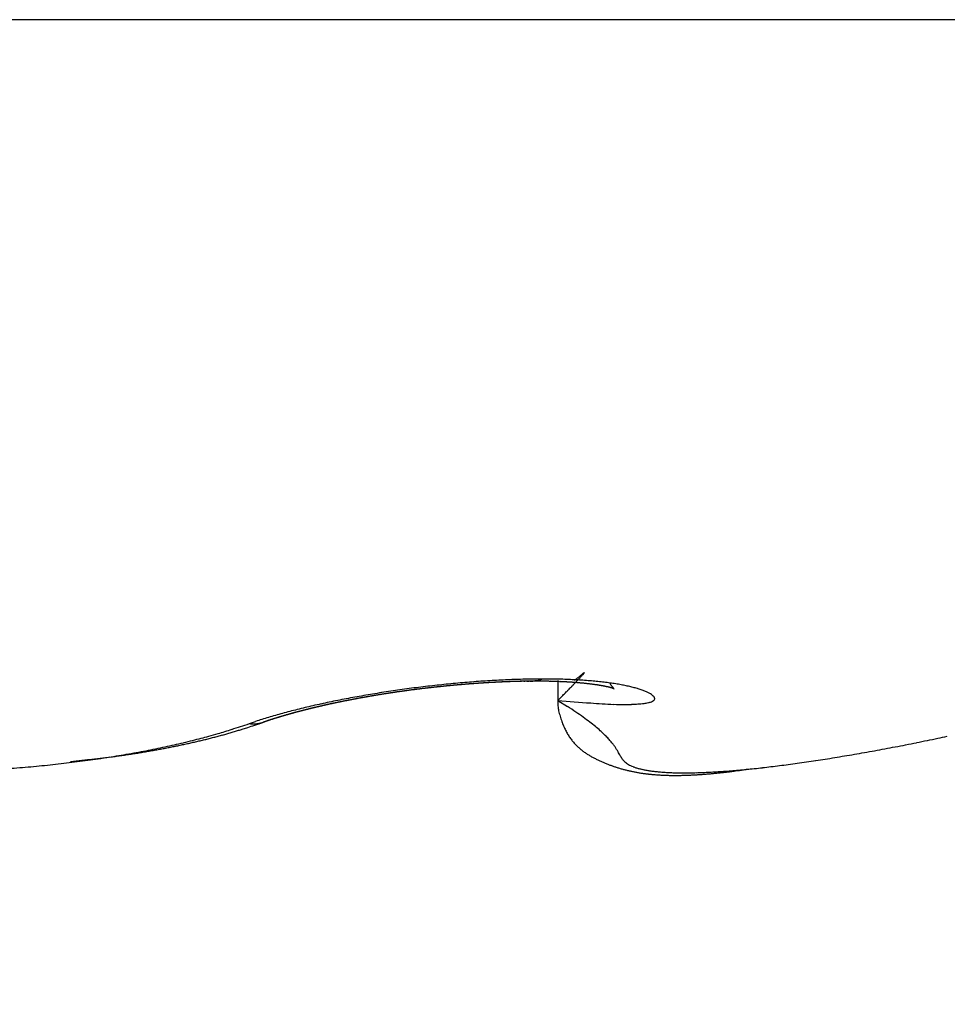
# Model space of a CAD drawing. Units: millimetres. Extents: x -3217 to 5220, y -3039 to 2395.
# Drawn here: x 5072 to 5074, y 2178 to 2180 of the extents above; entities that cross this region are included whole.
import ezdxf

# ---------------------------------------------------------------- set-up
doc = ezdxf.new("R2010")
doc.units = ezdxf.units.MM
for name, color, linetype in [('dimension-Bemassung', 5, 'Continuous'), ('hatching-Schraffur', 5, 'Continuous'), ('outline-Körperkante', 7, 'Continuous')]:
    doc.layers.add(name, color=color, linetype=linetype)

# ---------------------------------------------------------------- blocks, each defined once
blk = doc.blocks.new('WinDrive2201_Drive')
at = {"layer": 'outline-Körperkante'}
for p, q in [((11.9141, -11.7575), (2.0859, -11.7575)), ((8.2151, -12.9651), (8.2151, -13.0016)), ((8.2452, -12.9652), (8.2473, -12.9634)), ((8.215, -13.0016), (8.2149, -13.0094)), ((8.215, -13.0016), (8.2323, -13.0125)), ((7.6512, -13.0437), (7.6624, -13.0399)), ((7.6772, -13.0411), (7.6764, -13.0414)), ((7.6772, -13.0411), (7.6788, -13.0405)), ((7.6772, -13.0411), (7.6782, -13.0407)), ((7.3243, -13.1128), (7.3348, -13.1118))]:
    blk.add_line(p, q, dxfattribs=at)
for centre, radius, start, end in [((8.3923, -13.1219), 0.2145, 128.1535, 128.5281), ((8.3429, -13.0589), 0.1345, 127.6603, 128.1732), ((8.3096, -13.0173), 0.0812, 126.2851, 127.0062), ((8.2117, -12.9101), 0.066, 317.8771, 319.0026), ((8.2876, -12.9875), 0.0442, 125.084, 126.153), ((8.2359, -12.9308), 0.0341, 318.6082, 320.4198), ((8.2744, -12.9689), 0.0213, 123.1015, 124.7857), ((8.2508, -12.9426), 0.0151, 319.0971, 322.3241), ((8.2669, -12.9583), 0.00841, 116.791, 119.8105), ((8.259, -12.9486), 0.00498, 318.9015, 326.2878), ((8.2639, -12.9528), 0.00212, 103.6844, 110.1706), ((8.2625, -12.9507), 0.000941, 315.6182, 341.5227), ((8.2632, -12.951), 0.000276, 37.7135, 59.9146), ((8.2633, -12.9509), 0.000149, 291.4462, 33.2535), ((8.2292, -15.1369), 2.1759, 95.3056, 95.7538), ((8.2252, -15.1054), 2.1442, 94.8242, 95.2765), ((8.2035, -14.913), 1.9475, 94.6409, 94.7309), ((8.2218, -15.0624), 2.101, 94.373, 94.8318), ((8.1996, -14.9285), 1.9626, 94.4547, 94.5145), ((8.1994, -14.8965), 1.9307, 94.4687, 94.5592), ((8.2013, -14.9147), 1.949, 94.4767, 94.5365), ((8.2079, -14.8863), 1.9213, 94.6558, 94.7467), ((8.203, -14.9102), 1.9446, 94.4766, 94.5366), ((8.2047, -14.8962), 1.9308, 94.4988, 94.5589), ((8.1976, -14.8693), 1.9035, 94.2951, 94.3866), ((8.2063, -14.901), 1.9357, 94.4765, 94.5367), ((8.1998, -14.8586), 1.893, 94.2949, 94.3868), ((8.1985, -14.8867), 1.9208, 94.2166, 94.2771), ((8.2002, -14.8911), 1.9254, 94.1957, 94.2563), ((8.202, -14.8411), 1.8757, 94.3089, 94.4014), ((8.2018, -14.8672), 1.9016, 94.2375, 94.2983), ((8.198, -14.8236), 1.858, 94.1338, 94.2268), ((8.1941, -14.8713), 1.9052, 93.9342, 93.9951), ((8.2169, -15.0037), 2.0422, 93.8933, 94.3611), ((8.2051, -14.866), 1.9007, 94.2163, 94.2774), ((8.1941, -14.8179), 1.852, 93.9309, 94.0246), ((8.1974, -14.8511), 1.8853, 93.9537, 94.0149), ((8.1963, -14.7939), 1.8282, 93.957, 94.0513), ((8.199, -14.8455), 1.8798, 93.9536, 94.015), ((8.2006, -14.8397), 1.8741, 93.9535, 94.0151), ((8.1984, -14.7816), 1.816, 93.9567, 94.0516), ((8.1929, -14.8246), 1.8585, 93.6881, 93.7499), ((8.1886, -14.7692), 1.8031, 93.5761, 93.6717), ((8.1946, -14.8185), 1.8526, 93.688, 93.75), ((8.1962, -14.8124), 1.8466, 93.6879, 93.7501), ((8.1967, -14.7504), 1.7848, 93.7787, 93.8749), ((8.1978, -14.8061), 1.8404, 93.6878, 93.7502), ((8.2107, -14.9335), 1.9717, 93.3734, 93.8529), ((8.187, -14.7317), 1.7655, 93.4082, 93.5051), ((8.1902, -14.7906), 1.8245, 93.4195, 93.4821), ((8.2009, -14.7932), 1.8278, 93.6876, 93.7504), ((8.1951, -14.7125), 1.7469, 93.6116, 93.7092), ((8.1934, -14.7684), 1.8025, 93.4367, 93.4998), ((8.1856, -14.6993), 1.7331, 93.2268, 93.3252), ((8.186, -14.7708), 1.8044, 93.1322, 93.1955), ((8.1966, -14.755), 1.7893, 93.4365, 93.5), ((8.1878, -14.6798), 1.7138, 93.2375, 93.3366), ((8.1892, -14.7479), 1.7818, 93.1479, 93.2117), ((8.1899, -14.6662), 1.7003, 93.2371, 93.337), ((8.1908, -14.7407), 1.7747, 93.1478, 93.2118), ((8.1923, -14.7248), 1.759, 93.1638, 93.2281), ((8.1864, -14.6464), 1.6804, 93.0542, 93.1549), ((8.2061, -14.8538), 1.8918, 92.8823, 93.376), ((8.1851, -14.7183), 1.7521, 92.8737, 92.9382), ((8.1832, -14.6262), 1.66, 92.88, 92.9813), ((8.1956, -14.713), 1.7473, 93.1636, 93.2283), ((8.1886, -14.7005), 1.7344, 92.8883, 92.9531), ((8.186, -14.6286), 1.6625, 92.87, 92.9714), ((8.1903, -14.696), 1.73, 92.8882, 92.9532), ((8.1831, -14.6127), 1.6465, 92.6941, 92.7958), ((8.1832, -14.6915), 1.7252, 92.5965, 92.6617), ((8.1937, -14.6777), 1.7119, 92.903, 92.9683), ((8.1858, -14.6032), 1.6372, 92.7034, 92.8054), ((8.1867, -14.6729), 1.7068, 92.6098, 92.6753), ((8.1829, -14.5978), 1.6317, 92.5068, 92.609), ((8.1884, -14.6674), 1.7014, 92.6097, 92.6754), ((8.1814, -14.6535), 1.6872, 92.3284, 92.3943), ((8.2009, -14.7649), 1.8028, 92.3471, 92.858), ((8.18, -14.5874), 1.6211, 92.3182, 92.4208), ((8.1918, -14.6476), 1.6817, 92.6231, 92.6892), ((8.1826, -14.57), 1.6039, 92.3345, 92.4374), ((8.1848, -14.6333), 1.6672, 92.3404, 92.4068), ((8.1865, -14.627), 1.6609, 92.3403, 92.4069), ((8.1852, -14.5643), 1.5983, 92.3343, 92.4376), ((8.1796, -14.6124), 1.6461, 92.0545, 92.1214), ((8.1823, -14.5516), 1.5855, 92.143, 92.2468), ((8.1898, -14.6057), 1.6398, 92.3524, 92.4195), ((8.183, -14.5993), 1.6331, 92.0543, 92.1217), ((8.1794, -14.5396), 1.5733, 91.9504, 92.0546), ((8.1846, -14.5837), 1.6176, 92.0651, 92.1328), ((8.182, -14.5207), 1.5546, 91.9643, 92.069), ((8.1779, -14.5767), 1.6104, 91.7653, 91.8333), ((8.1952, -14.6658), 1.7036, 91.7611, 92.2935), ((8.1879, -14.5611), 1.5951, 92.0758, 92.1441), ((8.1791, -14.5133), 1.5471, 91.7625, 91.8677), ((8.1812, -14.5545), 1.5883, 91.7745, 91.843), ((8.1763, -14.4937), 1.5274, 91.5721, 91.6779), ((8.1829, -14.5376), 1.5714, 91.7838, 91.8528), ((8.1844, -14.5276), 1.5615, 91.7836, 91.853), ((8.1789, -14.4855), 1.5193, 91.5718, 91.6782), ((8.1779, -14.5143), 1.548, 91.4887, 91.5583), ((8.1814, -14.4653), 1.4991, 91.583, 91.6901), ((8.1799, -14.5157), 1.5495, 91.4887, 91.5582), ((8.1812, -14.4871), 1.5209, 91.4964, 91.5668), ((8.1786, -14.4509), 1.4848, 91.3834, 91.4911), ((8.1819, -14.4436), 1.4774, 91.4953, 91.5679), ((8.1759, -14.4354), 1.4692, 91.1822, 91.2906), ((8.1916, -14.5538), 1.5915, 91.1958, 91.7551), ((8.1767, -14.4725), 1.5063, 91.1966, 91.2674), ((8.1906, -14.6218), 1.6559, 91.5076, 91.572), ((8.1784, -14.4204), 1.4542, 91.1863, 91.2955), ((8.1713, -14.4065), 1.4402, 90.8922, 90.9658), ((8.1758, -14.399), 1.4328, 90.9866, 91.0966), ((8.1724, -14.0062), 1.04, 91.1947, 91.2961), ((8.1862, -14.5528), 1.5867, 91.2121, 91.2786), ((8.1783, -14.3834), 1.4172, 90.99, 91.1008), ((8.1129, -10.4451), 2.5217, 270.9029, 270.9452), ((8.1757, -14.3666), 1.4004, 90.7836, 90.8953), ((8.1727, -14.0121), 1.0458, 90.9, 90.9992), ((8.1582, -13.1472), 0.1808, 90.0536, 90.6049), ((8.1783, -14.3504), 1.3842, 90.7862, 90.8988), ((8.0982, -10.0974), 2.8696, 271.1936, 271.2313), ((8.1896, -14.457), 1.4947, 90.6101, 91.1944), ((8.1758, -14.328), 1.3618, 90.5798, 90.6934), ((8.1578, -12.8941), 0.0723, 271.6214, 273.2867), ((8.1553, -13.1907), 0.2245, 87.9107, 88.2962), ((8.1733, -14.3062), 1.34, 90.3703, 90.4849), ((8.1626, -12.9699), 0.00374, 65.0238, 76.0961), ((8.1642, -12.9509), 0.0156, 269.9262, 280.6756), ((8.1759, -14.2934), 1.3272, 90.3697, 90.4854), ((8.1647, -12.9291), 0.0372, 273.6916, 286.846), ((8.1736, -14.2712), 1.305, 90.157, 90.2738), ((8.1762, -14.2481), 1.2819, 90.158, 90.276), ((8.174, -14.2305), 1.2643, 89.9404, 90.0596), ((8.1868, -14.3716), 1.4092, 89.9275, 90.5337), ((8.1766, -14.2074), 1.2412, 89.9398, 90.0602), ((8.0969, -12.5358), 0.4361, 280.375, 282.1448), ((8.1745, -14.1899), 1.2237, 89.7188, 89.8405), ((8.1771, -14.1671), 1.2009, 89.7164, 89.8395), ((8.1751, -14.1497), 1.1835, 89.4919, 89.6163), ((8.1733, -14.1318), 1.1656, 89.2657, 89.3915), ((8.1759, -14.1055), 1.1393, 89.257, 89.3843), ((8.1876, -14.2911), 1.3288, 89.332, 89.9602), ((8.1742, -14.0923), 1.126, 89.0298, 89.1586), ((8.1769, -14.0664), 1.1001, 89.0182, 89.1485), ((8.1753, -14.0532), 1.087, 88.7883, 88.9201), ((8.178, -14.0278), 1.0615, 88.7737, 88.907), ((8.1765, -14.0105), 1.0443, 88.5353, 88.6703), ((8.1872, -14.2213), 1.259, 88.6279, 89.2742), ((8.1751, -13.9939), 1.0277, 88.2951, 88.4317), ((8.1779, -13.9685), 1.0023, 88.2739, 88.4123), ((8.1806, -13.9563), 0.9899, 88.2731, 88.4132), ((8.1794, -13.9314), 0.9651, 88.0119, 88.1539), ((8.1782, -13.9153), 0.949, 87.7625, 87.9063), ((8.181, -13.8987), 0.9324, 87.7524, 87.8981), ((8.1884, -14.1413), 1.179, 87.9233, 88.5952), ((8.18, -13.8751), 0.9088, 87.4791, 87.6268), ((8.1828, -13.8588), 0.8925, 87.4676, 87.6173), ((8.1819, -13.8432), 0.8769, 87.2095, 87.3613), ((8.1848, -13.8235), 0.8571, 87.1849, 87.3388), ((8.184, -13.8045), 0.8382, 86.9092, 87.0653), ((8.1833, -13.7853), 0.819, 86.6287, 86.787), ((8.1905, -14.06), 1.0977, 87.1747, 87.8758), ((8.1862, -13.7703), 0.8038, 86.6129, 86.7736), ((8.1891, -13.7514), 0.7848, 86.5821, 86.7452), ((8.1886, -13.7332), 0.7667, 86.2925, 86.458), ((8.1881, -13.7182), 0.7518, 86.0155, 86.1835), ((8.191, -13.7005), 0.7339, 85.9785, 86.1491), ((8.1907, -13.6825), 0.716, 85.6769, 85.8503), ((6.2996, -11.0778), 2.7144, 315.7097, 315.7896), ((8.1944, -13.9734), 1.011, 86.417, 87.155), ((8.1937, -13.6684), 0.7017, 85.656, 85.832), ((6.7025, -11.4816), 2.144, 316.0173, 316.1089), ((8.1934, -13.6477), 0.6811, 85.3259, 85.5048), ((9.7336, -14.7307), 2.3092, 129.9979, 130.0627), ((7.1342, -11.891), 1.5492, 315.9501, 316.0689), ((8.1933, -13.634), 0.6674, 85.0331, 85.2149), ((9.6074, -14.5861), 2.1173, 129.8323, 129.8986), ((7.4364, -12.1842), 1.1281, 316.1429, 316.2949), ((8.1963, -13.617), 0.6502, 84.9852, 85.17), ((9.2649, -14.1804), 1.5864, 129.636, 129.7185), ((7.6566, -12.3906), 0.8263, 316.0993, 316.2876), ((8.8934, -13.7313), 1.0035, 129.5362, 129.6562), ((8.1993, -13.6036), 0.6367, 84.9601, 85.148), ((7.8212, -12.5489), 0.598, 316.3499, 316.5877), ((8.6923, -13.4897), 0.6892, 129.2711, 129.4324), ((8.1993, -13.587), 0.62, 84.6348, 84.8259), ((7.9539, -12.6735), 0.4159, 316.4831, 316.7901), ((8.5576, -13.3242), 0.4758, 129.1148, 129.3262), ((8.0503, -12.7642), 0.2835, 316.8136, 317.2197), ((8.1994, -13.5678), 0.601, 84.276, 84.4705), ((8.4614, -13.2072), 0.3243, 128.6904, 128.9693), ((8.1991, -13.8888), 0.9262, 85.5999, 86.3781), ((8.1235, -12.8311), 0.1844, 317.0365, 317.5817), ((8.2018, -13.5607), 0.5937, 84.2476, 84.4435), ((8.1758, -12.878), 0.1141, 317.2668, 318.0346), ((8.2035, -13.5583), 0.5911, 84.192, 84.3868), ((8.2025, -13.5534), 0.5863, 83.8485, 84.0431), ((8.2013, -13.55), 0.5831, 83.4987, 83.6926), ((8.2033, -13.5436), 0.5765, 83.4332, 83.6272), ((8.2052, -13.5354), 0.5681, 83.3325, 83.5264), ((8.2043, -13.8029), 0.8401, 84.677, 85.506), ((8.2044, -13.5243), 0.5572, 82.9277, 83.1225), ((8.2064, -13.5172), 0.5499, 82.8532, 83.0485), ((8.2088, -13.5074), 0.5399, 82.7766, 82.9734), ((8.2082, -13.4928), 0.5255, 82.3064, 82.5044), ((8.2117, -13.7184), 0.7553, 83.7585, 84.6446), ((8.2198, -13.6345), 0.6711, 82.7071, 83.6642), ((8.2291, -13.5546), 0.5906, 81.5856, 82.6237), ((8.4574, -12.8745), 0.1757, 212.965, 213.7771), ((8.2392, -13.4774), 0.5128, 80.2911, 81.4308), ((8.1987, -14.9273), 1.9641, 99.4436, 99.9257), ((8.2008, -14.9542), 1.991, 98.8948, 99.3752), ((8.1982, -14.8891), 1.9232, 99.045, 99.1355), ((8.2084, -14.9881), 2.0257, 98.485, 98.9606), ((8.1942, -14.8625), 1.8963, 99.0597, 99.1209), ((8.1962, -14.8718), 1.9058, 99.0152, 99.0764), ((8.1954, -14.8989), 1.9324, 98.8297, 98.92), ((8.1984, -14.8722), 1.9065, 99.0152, 99.0764), ((8.1989, -14.9013), 1.9353, 98.8298, 98.9199), ((8.191, -14.8717), 1.9049, 98.737, 98.7982), ((8.193, -14.8811), 1.9145, 98.6943, 98.7554), ((8.2024, -14.9039), 1.9384, 98.8298, 98.9199), ((8.2044, -14.8803), 1.9154, 98.9712, 99.0323), ((8.1994, -14.9119), 1.9458, 98.6156, 98.7056), ((8.1876, -14.88), 1.9126, 98.4169, 98.4781), ((8.1989, -14.8789), 1.9132, 98.6942, 98.7554), ((8.2027, -14.9201), 1.9545, 98.5875, 98.6774), ((8.2129, -15.0273), 2.0651, 97.9764, 98.4464), ((8.2009, -14.8782), 1.9128, 98.6942, 98.7555), ((8.1996, -14.9209), 1.9548, 98.4026, 98.4924), ((8.1934, -14.8861), 1.9195, 98.3759, 98.4371), ((8.1953, -14.8851), 1.9188, 98.3759, 98.4371), ((8.2028, -14.9283), 1.9626, 98.3753, 98.465), ((8.1971, -14.8833), 1.9173, 98.3758, 98.4372), ((8.2059, -14.9283), 1.963, 98.3753, 98.465), ((8.199, -14.882), 1.9163, 98.3758, 98.4372), ((8.2007, -14.8891), 1.9236, 98.3352, 98.3966), ((8.2027, -14.9285), 1.9628, 98.1908, 98.2805), ((8.1933, -14.8876), 1.921, 98.06, 98.1215), ((8.2057, -14.934), 1.9687, 98.1641, 98.2538), ((8.195, -14.876), 1.9098, 98.0993, 98.1609), ((8.1968, -14.8924), 1.9262, 98.021, 98.0826), ((8.2023, -14.9336), 1.9678, 97.98, 98.0697), ((8.2207, -15.0684), 2.1069, 97.5702, 98.0329), ((8.1984, -14.8795), 1.9136, 98.0599, 98.1216), ((8.2052, -14.9387), 1.9732, 97.9541, 98.0439), ((8.1912, -14.8797), 1.9128, 97.7845, 97.8461), ((8.203, -14.8923), 1.927, 98.021, 98.0826), ((8.2024, -14.9416), 1.9757, 97.7705, 97.8601), ((8.1964, -14.8874), 1.9212, 97.7846, 97.846), ((8.2065, -14.9486), 1.9832, 97.7707, 97.8599), ((8.1993, -14.9028), 1.9369, 97.747, 97.8082), ((8.2021, -14.9081), 1.9425, 97.7471, 97.8082), ((8.2104, -14.9548), 1.9899, 97.7708, 97.8598), ((8.1955, -14.9131), 1.9466, 97.4727, 97.5335), ((8.2079, -14.9675), 2.0021, 97.5625, 97.6512), ((8.2076, -14.9178), 1.9529, 97.7473, 97.808), ((8.2254, -15.1156), 2.1544, 97.0727, 97.5269), ((8.2009, -14.9322), 1.9663, 97.4368, 97.4973), ((8.2053, -14.973), 2.0073, 97.3792, 97.4676), ((8.2036, -14.9272), 1.9617, 97.4729, 97.5333), ((8.2157, -14.9785), 2.0141, 97.5628, 97.6509), ((8.1968, -14.9413), 1.9748, 97.1633, 97.2236), ((8.2064, -14.9899), 2.0242, 97.1726, 97.2605), ((8.2089, -14.936), 1.971, 97.473, 97.5331), ((8.202, -14.9498), 1.9839, 97.1635, 97.2235), ((8.2101, -14.9882), 2.023, 97.196, 97.2837), ((8.2046, -14.9536), 1.988, 97.1635, 97.2234), ((8.2138, -14.9989), 2.034, 97.1729, 97.2603), ((8.2072, -14.9576), 1.9923, 97.1636, 97.2233), ((8.2098, -14.9611), 1.9961, 97.1637, 97.2233), ((8.2174, -15.003), 2.0385, 97.173, 97.2602), ((8.2302, -15.1435), 2.1826, 96.6595, 97.1085), ((8.2027, -14.9648), 1.9988, 96.8898, 96.9493), ((8.2078, -15.0064), 2.0408, 96.8066, 96.8937), ((8.2148, -14.968), 2.0035, 97.1638, 97.2232), ((8.2076, -14.9713), 2.0059, 96.8899, 96.9492), ((8.218, -15.0164), 2.0519, 96.9674, 97.0543), ((8.2101, -14.9741), 2.009, 96.8899, 96.9491), ((8.2148, -15.0125), 2.0476, 96.8067, 96.8935), ((8.2028, -14.9771), 2.0111, 96.6157, 96.6748), ((8.2149, -14.9893), 2.0247, 96.8569, 96.9159), ((8.2117, -15.0151), 2.0498, 96.6233, 96.71), ((8.2076, -14.9823), 2.0168, 96.6158, 96.6747), ((8.215, -15.0236), 2.0587, 96.602, 96.6886), ((8.21, -14.9844), 2.0192, 96.6159, 96.6747), ((8.2306, -15.1543), 2.1934, 96.1909, 96.6375), ((8.2123, -14.9965), 2.0314, 96.5841, 96.6428), ((8.2184, -15.0188), 2.0543, 96.6234, 96.7099), ((8.2049, -14.9885), 2.0227, 96.3414, 96.4001), ((8.215, -15.0267), 2.0617, 96.4191, 96.5055), ((8.2169, -14.9905), 2.026, 96.616, 96.6746), ((8.2094, -15.0017), 2.0363, 96.3109, 96.3695), ((8.2116, -15.0211), 2.0558, 96.2562, 96.3425), ((8.2117, -14.9935), 2.0285, 96.3414, 96.4), ((8.2214, -15.0282), 2.064, 96.4191, 96.5054), ((8.2041, -14.9947), 2.0288, 96.0666, 96.1251), ((8.2161, -15.0057), 2.041, 96.311, 96.3694), ((8.2113, -15.0218), 2.0565, 96.0724, 96.1587), ((8.2085, -14.9967), 2.0312, 96.0666, 96.1251), ((8.2144, -15.0282), 2.0632, 96.0527, 96.139), ((8.2107, -14.9976), 2.0323, 96.0667, 96.1251), ((8.2298, -15.1524), 2.1914, 95.7279, 96.1742), ((8.2128, -14.998), 2.033, 96.0667, 96.1251), ((8.2174, -15.0211), 2.0564, 96.0724, 96.1587), ((8.215, -14.9985), 2.0337, 96.0667, 96.125), ((8.2138, -15.02), 2.0549, 95.8884, 95.9747), ((8.2072, -14.9985), 2.033, 95.7915, 95.8499), ((8.2093, -14.9987), 2.0333, 95.7916, 95.8499), ((8.2168, -15.0186), 2.0539, 95.8883, 95.9747), ((8.2114, -14.9984), 2.0332, 95.7915, 95.8499), ((8.2131, -15.0169), 2.0518, 95.7042, 95.7906), ((8.2134, -14.9982), 2.0332, 95.7915, 95.8499), ((8.2056, -14.9975), 2.0318, 95.5161, 95.5745), ((8.216, -15.0152), 2.0504, 95.7042, 95.7907), ((8.2175, -14.997), 2.0325, 95.7915, 95.8499), ((8.2122, -15.0053), 2.0402, 95.5379, 95.6245), ((8.2096, -14.986), 2.0208, 95.543, 95.6014), ((8.2018, -14.9945), 2.0285, 95.2404, 95.2989), ((8.2148, -15.0071), 2.0423, 95.5198, 95.6066), ((8.2135, -14.9828), 2.0179, 95.543, 95.6014), ((8.2108, -14.9944), 2.0292, 95.3528, 95.4398), ((8.2153, -14.9806), 2.0159, 95.5429, 95.6015), ((8.2074, -14.9879), 2.0224, 95.2403, 95.299), ((8.2131, -14.9866), 2.0217, 95.3526, 95.44), ((8.2092, -14.9757), 2.0104, 95.2659, 95.3245), ((8.2089, -14.9724), 2.0072, 95.1843, 95.272), ((8.2013, -14.973), 2.007, 94.9886, 95.0474), ((8.2128, -14.9605), 1.9956, 95.2916, 95.3504), ((8.2113, -14.9644), 1.9994, 95.1842, 95.2722), ((8.2049, -14.9672), 2.0016, 94.9885, 95.0474), ((8.2072, -14.9562), 1.9908, 94.9982, 95.0867), ((8.2067, -14.9544), 1.989, 95.013, 95.0719), ((8.2085, -14.9608), 1.9955, 94.9884, 95.0475), ((8.2095, -14.9473), 1.9822, 94.9981, 95.0868), ((8.2102, -14.9478), 1.9827, 95.0129, 95.072), ((8.2053, -14.932), 1.9666, 94.8279, 94.917), ((8.2023, -14.9442), 1.9784, 94.734, 94.7933), ((8.204, -14.9405), 1.975, 94.7339, 94.7933), ((8.2076, -14.9225), 1.9573, 94.8276, 94.9173), ((8.2058, -14.9366), 1.9712, 94.7339, 94.7934), ((8.2075, -14.9231), 1.9578, 94.7572, 94.8168), ((-1.1725, -3.8013), 13.1441, 315.63225, 315.67284), ((2.7696, -7.6595), 7.6282, 315.71381, 315.75524), ((1.1686, -6.12), 9.8493, 315.83766, 315.85987), ((4.6007, -9.4274), 5.083, 315.6721, 315.7181), ((5.8258, -10.6318), 3.365, 315.8369, 315.908), ((8.2107, -13.4813), 0.5137, 82.2209, 82.4212), ((8.2132, -13.4679), 0.5001, 82.0898, 82.2922), ((8.216, -13.452), 0.484, 81.9537, 82.1593), ((8.2159, -13.4344), 0.4666, 81.4317, 81.6402), ((8.2217, -13.4172), 0.4488, 81.6177, 81.8305), ((8.2219, -13.4011), 0.4328, 81.1188, 81.3358), ((8.2252, -13.3828), 0.4142, 80.9531, 81.1757), ((8.2283, -13.3631), 0.3942, 80.7236, 80.9517), ((8.2317, -13.3417), 0.3725, 80.4815, 80.7169), ((8.2351, -13.3214), 0.352, 80.2268, 80.4695), ((8.2387, -13.3021), 0.3323, 80.025, 80.277), ((8.2422, -13.2794), 0.3094, 79.6732, 79.9348), ((8.246, -13.2601), 0.2897, 79.4472, 79.7207), ((8.2496, -13.2378), 0.2672, 79.0526, 79.3386), ((8.2534, -13.217), 0.246, 78.713, 79.0144), ((8.2571, -13.1976), 0.2262, 78.3521, 78.67), ((8.261, -13.1761), 0.2044, 77.8689, 78.207), ((8.2664, -13.1578), 0.1854, 77.9313, 78.2914), ((8.2701, -13.138), 0.1653, 77.3891, 77.776), ((8.2737, -13.1213), 0.1482, 76.9167, 77.3333), ((8.2774, -13.1022), 0.1288, 76.1464, 76.5996), ((8.281, -13.0861), 0.1123, 75.4298, 75.9248), ((8.2855, -13.0721), 0.0976, 75.3918, 75.9373), ((8.2886, -13.0577), 0.0829, 74.3862, 74.9882), ((8.2928, -13.0447), 0.0692, 74.099, 74.778), ((8.3554, -12.9438), 0.0524, 212.7839, 214.7712), ((8.2959, -13.0328), 0.0569, 73.0544, 73.8314), ((8.3544, -12.9444), 0.0513, 214.879, 216.0716), ((8.2979, -13.0246), 0.0485, 71.6501, 72.4941), ((10.6063, -11.2647), 2.8606, 216.7068, 216.7216), ((8.2992, -13.0214), 0.0451, 71.1431, 71.987), ((8.3655, -12.9355), 0.0654, 217.2767, 217.9512), ((8.3006, -13.0181), 0.0415, 70.5509, 71.3979), ((8.3484, -12.95), 0.0431, 216.7775, 217.8304), ((8.3548, -12.9438), 0.0519, 218.8973, 219.6815), ((8.3004, -13.0169), 0.0404, 68.9242, 69.727), ((8.3604, -12.9402), 0.0586, 218.9163, 219.5351), ((8.3019, -13.0146), 0.0377, 69.0548, 69.8331), ((8.3544, -12.9447), 0.0511, 219.8491, 220.5094), ((8.302, -13.0137), 0.0368, 68.0692, 68.7882), ((8.3507, -12.9474), 0.0465, 220.9489, 221.6205), ((8.3032, -13.0121), 0.0349, 68.124, 68.7941), ((8.3542, -12.9446), 0.051, 221.3629, 221.9042), ((8.3021, -13.0145), 0.0376, 67.3395, 67.9002), ((8.36, -12.9394), 0.0588, 221.974, 222.3949), ((8.2999, -13.0172), 0.0409, 65.6319, 66.077), ((8.385, -12.9157), 0.0932, 222.7615, 222.9963), ((7.767, -13.4633), 0.7325, 41.3348, 41.3608), ((8.2912, -13.0418), 0.067, 67.2689, 67.4914), ((8.2963, -12.9995), 0.0288, 43.2567, 43.8057), ((8.3733, -12.8398), 0.1511, 248.1577, 248.2394), ((8.3108, -12.9859), 0.00895, 42.5174, 44.0112), ((8.3233, -12.9666), 0.0148, 246.0335, 246.7078), ((8.3154, -12.9818), 0.00273, 40.8546, 44.5642), ((8.3184, -12.9767), 0.00366, 253.852, 255.6377), ((8.317, -12.9805), 0.000718, 36.6096, 47.3648), ((8.3178, -12.9792), 0.00105, 253.7066, 258.2209), ((8.3175, -12.9802), 0.000102, 6.4, 53.0897), ((8.3175, -12.9801), 0.000147, 296.6624, 310.7177), ((8.3176, -12.9802), 0.0000383, 341.4482, 46.6243), ((8.2507, -13.4059), 0.4404, 78.9442, 80.2024), ((8.2626, -13.3392), 0.3726, 77.3726, 78.7791), ((8.2748, -13.2785), 0.3108, 75.5287, 77.1112), ((8.288, -13.2235), 0.2542, 73.5014, 75.3129), ((8.301, -13.1756), 0.2045, 71.0787, 73.1686), ((8.3139, -13.1342), 0.1613, 68.2103, 70.6582), ((8.3272, -13.0974), 0.1221, 64.652, 67.5726), ((8.3417, -13.0634), 0.0852, 60.049, 63.7322), ((8.3571, -13.033), 0.0512, 52.8857, 57.9939), ((8.1202, -14.5474), 1.5762, 102.3848, 102.9354), ((8.1379, -14.6271), 1.6578, 101.8594, 102.3924), ((8.1559, -14.7052), 1.738, 101.3949, 101.9123), ((8.1359, -14.5246), 1.5537, 102.4948, 102.5628), ((8.1254, -14.5237), 1.5505, 102.0727, 102.1748), ((8.1306, -14.5388), 1.5664, 102.1257, 102.1935), ((8.1358, -14.5439), 1.5725, 102.1878, 102.2892), ((8.1339, -14.545), 1.5731, 102.1259, 102.1933), ((8.1284, -14.5591), 1.5857, 101.7598, 101.827), ((8.1294, -14.5534), 1.5804, 101.7852, 101.8859), ((8.1401, -14.5736), 1.6024, 101.9971, 102.064), ((8.1397, -14.5676), 1.5965, 101.9443, 102.0445), ((8.1432, -14.5703), 1.5998, 102.0614, 102.1281), ((8.1377, -14.5932), 1.6211, 101.6356, 101.702), ((8.1445, -14.5881), 1.6175, 101.8599, 101.9594), ((8.1493, -14.5983), 1.6284, 101.934, 102.0002), ((8.1432, -14.596), 1.625, 101.6605, 101.7595), ((8.1682, -14.7707), 1.8046, 100.8595, 101.3653), ((8.1437, -14.6037), 1.6326, 101.6358, 101.7017), ((8.1466, -14.6172), 1.6464, 101.5746, 101.6403), ((8.1479, -14.6161), 1.6455, 101.5786, 101.677), ((8.1496, -14.6224), 1.6521, 101.5747, 101.6402), ((8.1464, -14.6293), 1.6582, 101.3402, 101.4382), ((8.1524, -14.6356), 1.6656, 101.514, 101.5793), ((8.1553, -14.64), 1.6705, 101.5141, 101.5792), ((8.1565, -14.6415), 1.6722, 101.4979, 101.5955), ((8.149, -14.6432), 1.6724, 101.2182, 101.2832), ((8.1542, -14.6449), 1.6751, 101.3008, 101.3981), ((8.1606, -14.6558), 1.687, 101.4542, 101.519), ((8.1543, -14.6677), 1.6974, 101.1017, 101.1663), ((8.1521, -14.6612), 1.6906, 101.026, 101.123), ((8.157, -14.6714), 1.7015, 101.1017, 101.1663), ((8.181, -14.8323), 1.8675, 100.3939, 100.889), ((8.1615, -14.67), 1.7011, 101.1833, 101.2802), ((8.1595, -14.6742), 1.7048, 101.1018, 101.1662), ((8.1621, -14.6867), 1.7175, 101.0444, 101.1087), ((8.1593, -14.68), 1.7104, 100.9498, 101.0464), ((8.1646, -14.6894), 1.7207, 101.0445, 101.1086), ((8.1627, -14.6825), 1.7136, 100.9499, 101.0463), ((8.1672, -14.7017), 1.7332, 100.9877, 101.0517), ((8.1607, -14.7042), 1.7345, 100.6969, 100.7608), ((8.1604, -14.6982), 1.7286, 100.6808, 100.7769), ((8.1723, -14.7164), 1.7487, 100.9315, 100.9953), ((8.1639, -14.7066), 1.7374, 100.6442, 100.7402), ((8.1657, -14.7188), 1.7498, 100.6422, 100.7058), ((8.1683, -14.7218), 1.7532, 100.6422, 100.7057), ((8.1674, -14.7097), 1.7411, 100.6443, 100.7401), ((8.1892, -14.884), 1.9198, 99.8697, 100.3575), ((8.1707, -14.7331), 1.7647, 100.5879, 100.6514), ((8.1706, -14.7228), 1.7547, 100.5718, 100.6675), ((8.1732, -14.7359), 1.768, 100.588, 100.6513), ((8.1756, -14.747), 1.7793, 100.5343, 100.5975), ((8.1684, -14.7332), 1.7645, 100.3444, 100.4398), ((8.1691, -14.7504), 1.7815, 100.2472, 100.3103), ((8.1724, -14.7385), 1.7703, 100.3445, 100.4396), ((8.1809, -14.763), 1.796, 100.4812, 100.5441), ((8.1745, -14.767), 1.7988, 100.1955, 100.2583), ((8.1767, -14.752), 1.7844, 100.3097, 100.4043), ((8.1771, -14.7703), 1.8026, 100.1955, 100.2582), ((8.1751, -14.7663), 1.7982, 100.0844, 100.1786), ((8.1798, -14.7741), 1.8067, 100.1956, 100.2581), ((8.1823, -14.7954), 1.8281, 100.0935, 100.1559), ((8.1796, -14.7804), 1.8129, 100.0506, 100.1444), ((8.1849, -14.7896), 1.8228, 100.1444, 100.2066), ((8.1777, -14.7934), 1.8253, 99.8274, 99.9207), ((8.1782, -14.8014), 1.8333, 99.81, 99.8722), ((8.19, -14.8044), 1.8384, 100.0936, 100.1557), ((8.1881, -14.8066), 1.8402, 99.9837, 100.0767), ((8.1832, -14.8067), 1.8395, 99.8102, 99.8721), ((8.1799, -14.8129), 1.845, 99.6055, 99.6981), ((8.1857, -14.8187), 1.8517, 99.7612, 99.8231), ((8.188, -14.8207), 1.854, 99.7613, 99.823), ((8.1902, -14.8256), 1.8592, 99.7623, 99.8546), ((8.1812, -14.8323), 1.8644, 99.4315, 99.4932), ((8.188, -14.8373), 1.8703, 99.5419, 99.6338), ((8.1928, -14.834), 1.8679, 99.7128, 99.7745), ((8.1859, -14.836), 1.8688, 99.4316, 99.4931), ((8.192, -14.8492), 1.8828, 99.5103, 99.602), ((8.1974, -14.8373), 1.872, 99.7129, 99.7744), ((8.1895, -14.854), 1.8871, 99.3227, 99.4141), ((8.1904, -14.8483), 1.8817, 99.3849, 99.4463), ((8.1833, -14.8492), 1.8815, 99.1045, 99.1659), ((8.1934, -14.8652), 1.8988, 99.292, 99.3831), ((8.1949, -14.86), 1.8939, 99.3387, 99.4), ((8.1971, -14.8754), 1.9095, 99.2614, 99.3523), ((8.1971, -14.8512), 1.8856, 99.385, 99.4463), ((8.1899, -14.8616), 1.8947, 99.0597, 99.1209), ((8.1946, -14.8797), 1.9132, 99.0748, 99.1655), ((8.192, -14.8712), 1.9045, 99.0152, 99.0764), ((-25.1874, 19.5994), 46.6749, 315.69559, 315.71115), ((8.4885, -9.6534), 3.3594, 265.3296, 266.3553), ((8.3393, -12.2986), 0.7103, 264.8051, 268.1823), ((8.3406, -12.7715), 0.2372, 272.2016, 275.0065), ((8.3582, -12.9104), 0.0975, 271.8151, 278.3303), ((8.3675, -12.9548), 0.0523, 275.336, 284.2813), ((8.3758, -12.9815), 0.0244, 280.684, 294.2375), ((8.3835, -12.995), 0.00901, 284.96, 311.7345), ((8.3707, -13.0123), 0.0266, 41.4083, 49.2592), ((8.3875, -12.9978), 0.00443, 297.594, 336.7693), ((8.3806, -13.0012), 0.0119, 19.4398, 32.7662), ((8.3865, -12.9978), 0.0054, 340.7693, 6.1774), ((7.9997, -14.0795), 1.093, 105.2827, 105.9887), ((8.0266, -14.1779), 1.195, 104.6183, 105.2818), ((8.003, -14.0073), 1.0198, 105.7516, 105.8403), ((8.0526, -14.2727), 1.2933, 104.0449, 104.6737), ((8.0042, -14.0172), 1.0296, 105.5482, 105.6806), ((8.0067, -14.0211), 1.034, 105.6538, 105.7418), ((8.0039, -14.0288), 1.0407, 105.3065, 105.3938), ((8.0055, -14.0329), 1.0451, 105.253, 105.3837), ((8.0076, -14.0426), 1.055, 105.2118, 105.2985), ((8.0153, -14.0522), 1.0663, 105.3575, 105.4868), ((8.018, -14.0569), 1.0715, 105.462, 105.548), ((8.0149, -14.0706), 1.084, 105.0258, 105.1112), ((8.0164, -14.0681), 1.0819, 105.0663, 105.1941), ((8.0186, -14.0851), 1.0989, 104.9345, 105.0192), ((8.0218, -14.0921), 1.1065, 104.8833, 105.0098), ((8.0291, -14.0924), 1.1087, 105.2748, 105.3589), ((8.0261, -14.1073), 1.1223, 104.8445, 104.928), ((8.0275, -14.1085), 1.1238, 104.8238, 104.9488), ((8.0299, -14.122), 1.1375, 104.7553, 104.8382), ((8.0784, -14.3695), 1.3935, 103.5079, 104.1058), ((8.0331, -14.1246), 1.1408, 104.7647, 104.8883), ((8.0337, -14.1302), 1.1463, 104.7557, 104.8379), ((8.0374, -14.1447), 1.1613, 104.6675, 104.7491), ((8.0388, -14.1459), 1.1629, 104.6472, 104.7694), ((8.0412, -14.1597), 1.1768, 104.5804, 104.6614), ((8.0442, -14.1663), 1.184, 104.5315, 104.6525), ((8.0449, -14.1742), 1.1918, 104.4942, 104.5747), ((8.0486, -14.1821), 1.2003, 104.4945, 104.5744), ((8.045, -14.1827), 1.2001, 104.2534, 104.3732), ((8.0522, -14.1965), 1.2152, 104.4093, 104.4887), ((8.0503, -14.203), 1.221, 104.1419, 104.2605), ((8.0487, -14.2114), 1.2288, 103.9968, 104.0757), ((8.0595, -14.2185), 1.2383, 104.3254, 104.4037), ((8.0607, -14.2191), 1.2392, 104.3059, 104.4233), ((8.0991, -14.4589), 1.4853, 102.9077, 103.4806), ((8.0632, -14.2333), 1.2535, 104.2422, 104.32), ((8.061, -14.2391), 1.2586, 103.9781, 104.0944), ((8.0593, -14.2475), 1.2664, 103.835, 103.9124), ((8.0703, -14.2548), 1.2761, 104.1601, 104.237), ((8.0663, -14.2548), 1.2752, 103.9244, 104.0397), ((8.0662, -14.2689), 1.2888, 103.7556, 103.832), ((8.0663, -14.2695), 1.2894, 103.6551, 103.7694), ((8.0697, -14.276), 1.2966, 103.7558, 103.8318), ((8.0731, -14.2901), 1.3111, 103.677, 103.7526), ((8.0767, -14.2902), 1.312, 103.7654, 103.8787), ((8.0843, -14.305), 1.3282, 103.9189, 103.994), ((8.0767, -14.3105), 1.3318, 103.4481, 103.5605), ((8.0802, -14.3197), 1.3415, 103.5221, 103.5968), ((8.076, -14.3272), 1.3478, 103.2034, 103.2776), ((8.082, -14.3214), 1.3435, 103.4486, 103.56), ((8.0872, -14.3339), 1.357, 103.5225, 103.5964), ((8.0871, -14.3469), 1.3695, 103.2971, 103.4076), ((8.0907, -14.3567), 1.38, 103.3708, 103.4442), ((8.0941, -14.3555), 1.3796, 103.4465, 103.5196), ((8.0923, -14.3575), 1.3811, 103.2975, 103.4071), ((8.0898, -14.3784), 1.4008, 102.9825, 103.0551), ((8.0921, -14.3775), 1.4005, 102.9887, 103.0975), ((8.101, -14.3848), 1.4097, 103.2967, 103.3689), ((8.0965, -14.3997), 1.4231, 102.9106, 102.9824), ((8.1025, -14.3931), 1.418, 103.1497, 103.2576), ((8.1078, -14.406), 1.4318, 103.2231, 103.2946), ((8.102, -14.4076), 1.4321, 102.8929, 103.0001), ((8.1032, -14.4208), 1.4452, 102.8394, 102.9106), ((8.1064, -14.4269), 1.4518, 102.8396, 102.9104), ((8.107, -14.4281), 1.4532, 102.7982, 102.9045), ((8.1097, -14.4415), 1.4669, 102.769, 102.8395), ((8.1063, -14.4421), 1.4667, 102.5449, 102.6506), ((8.1129, -14.4474), 1.4733, 102.7692, 102.8394), ((8.1162, -14.4702), 1.4963, 102.6301, 102.7), ((8.1167, -14.4572), 1.4837, 102.7051, 102.81), ((8.1194, -14.4678), 1.4946, 102.6995, 102.7691), ((8.116, -14.4771), 1.503, 102.4085, 102.5127), ((8.1145, -14.4826), 1.508, 102.3237, 102.3929), ((8.126, -14.4972), 1.5248, 102.5621, 102.631), ((8.1211, -14.4872), 1.5139, 102.4089, 102.5124), ((8.1211, -14.5039), 1.5302, 102.2571, 102.3256), ((8.126, -14.508), 1.5353, 102.3195, 102.4222), ((8.1242, -14.5182), 1.5449, 102.191, 102.2593), ((8.2773, -13.0062), 0.0625, 182.9393, 190.9188), ((8.2906, -13.0051), 0.0758, 189.7875, 197.338), ((7.6983, -13.8407), 0.9855, 56.1039, 57.1835), ((7.8629, -13.5888), 0.6846, 54.3978, 55.7827), ((8.3371, -12.6468), 0.3623, 266.7813, 270.1657), ((8.2561, -11.0184), 1.9924, 272.3597, 272.6925), ((6.9624, -10.9808), 2.1749, 287.5716, 288.4633), ((7.6652, -12.9183), 0.1261, 263.643, 264.5245), ((6.9968, -11.0658), 2.0892, 288.5336, 289.0074), ((7.9142, -13.8023), 0.8029, 107.4057, 108.2768), ((7.6588, -12.9878), 0.0564, 275.3903, 276.2887), ((7.6591, -12.9886), 0.0555, 276.105, 277.0088), ((7.6588, -12.9882), 0.056, 277.311, 278.2194), ((7.6591, -12.9891), 0.0551, 278.041, 278.9562), ((7.6594, -12.9886), 0.0555, 278.5794, 279.4995), ((7.6591, -12.9894), 0.0547, 279.9578, 280.8836), ((7.6594, -12.9895), 0.0546, 280.5914, 281.5214), ((7.6591, -12.989), 0.0551, 281.7158, 282.6515), ((7.6588, -12.9896), 0.0546, 283.1009, 284.04), ((7.6597, -12.9897), 0.0544, 283.0989, 284.042), ((7.6588, -12.9897), 0.0546, 284.9485, 285.8958), ((7.6592, -12.9898), 0.0543, 285.5549, 286.5098), ((7.9413, -13.8863), 0.8911, 106.6393, 107.453), ((7.6594, -12.9901), 0.054, 286.3448, 287.298), ((7.6589, -12.9887), 0.0555, 287.3688, 288.3116), ((7.7915, -13.361), 0.3397, 109.288, 109.4811), ((7.8199, -13.4399), 0.4235, 109.2304, 109.4712), ((7.8139, -13.4354), 0.4174, 108.6403, 108.8113), ((7.8521, -13.5436), 0.5321, 108.6122, 108.8203), ((7.8583, -13.5509), 0.541, 109.0557, 109.1947), ((7.8873, -13.6445), 0.639, 108.653, 108.7704), ((7.8937, -13.6541), 0.6501, 108.7976, 108.9746), ((7.8933, -13.663), 0.6584, 108.515, 108.6297), ((7.8974, -13.6719), 0.6682, 108.4385, 108.6113), ((7.8977, -13.6671), 0.6637, 108.6473, 108.7631), ((7.9005, -13.6764), 0.6734, 108.5117, 108.6266), ((7.9706, -13.9813), 0.9905, 105.9349, 106.6907), ((7.8896, -13.652), 0.6468, 108.1657, 108.3439), ((7.8944, -13.6734), 0.6686, 107.9762, 108.0924), ((7.9013, -13.6807), 0.6778, 108.1712, 108.3439), ((7.9008, -13.6736), 0.6708, 108.3769, 108.493), ((7.9081, -13.7014), 0.6995, 108.1157, 108.2286), ((7.9108, -13.7099), 0.7084, 108.0001, 108.1668), ((7.9139, -13.7146), 0.7139, 108.1168, 108.2275), ((7.9154, -13.7278), 0.7269, 107.7458, 107.9106), ((7.9113, -13.7234), 0.7214, 107.5951, 107.7051), ((7.9197, -13.7389), 0.7388, 107.7366, 107.8458), ((7.9203, -13.7397), 0.7397, 107.6633, 107.826), ((7.923, -13.7447), 0.7453, 107.7371, 107.8453), ((7.9256, -13.7564), 0.7572, 107.4997, 107.66), ((7.9268, -13.7573), 0.7585, 107.6141, 107.7212), ((7.9308, -13.7707), 0.7724, 107.4928, 107.5986), ((7.9314, -13.7784), 0.78, 107.2592, 107.417), ((7.9294, -13.7842), 0.7849, 106.9916, 107.0962), ((7.937, -13.7931), 0.7957, 107.1813, 107.3366), ((7.9385, -13.7965), 0.7994, 107.2549, 107.3585), ((7.9423, -13.8095), 0.8129, 107.1383, 107.2409), ((7.9428, -13.8155), 0.8188, 106.9492, 107.1021), ((7.946, -13.8221), 0.826, 107.0232, 107.1248), ((7.9481, -13.8291), 0.8333, 106.8737, 107.0247), ((7.9498, -13.8294), 0.8341, 107.0237, 107.1243), ((7.9534, -13.8476), 0.8525, 106.7973, 106.8971), ((7.9537, -13.8477), 0.8527, 106.724, 106.8728), ((7.9514, -13.8552), 0.8592, 106.4275, 106.5263), ((7.9592, -13.8661), 0.8719, 106.5767, 106.7235), ((7.961, -13.8684), 0.8747, 106.6871, 106.7849), ((7.9649, -13.8821), 0.8889, 106.5778, 106.6746), ((7.965, -13.8893), 0.8958, 106.3601, 106.5048), ((7.9687, -13.8953), 0.9027, 106.4698, 106.5658), ((7.9705, -13.9), 0.9076, 106.361, 106.5038), ((7.9725, -13.909), 0.9169, 106.3632, 106.4583), ((7.9701, -13.9162), 0.9231, 106.0019, 106.0962), ((7.9762, -13.9236), 0.9319, 106.1498, 106.2906), ((7.9801, -13.9301), 0.9392, 106.2584, 106.3518), ((7.9817, -13.9426), 0.9517, 106.0121, 106.1512), ((7.9839, -13.9437), 0.9534, 106.1544, 106.247), ((7.9878, -13.9579), 0.9681, 106.0518, 106.1435), ((7.9875, -13.9584), 0.9685, 105.9446, 106.0819), ((7.9853, -13.9717), 0.9806, 105.5967, 105.6878), ((7.9931, -13.9778), 0.9887, 105.8103, 105.9459), ((7.9954, -13.9795), 0.991, 105.9507, 106.0409), ((7.9927, -13.9995), 1.0095, 105.4016, 105.4911), ((7.9945, -13.9979), 1.0084, 105.4442, 105.578), ((8.329, -12.9982), 0.1146, 194.8929, 199.9831), ((8.3792, -12.9831), 0.167, 198.9943, 202.1756), ((7.9644, -13.4442), 0.5079, 52.5466, 54.2107), ((8.0148, -13.3763), 0.4234, 50.5982, 52.3693), ((7.3409, -12.2094), 0.8894, 286.5335, 288.2266), ((7.2917, -11.9314), 1.1748, 285.7166, 286.1167), ((7.3436, -12.1125), 0.9865, 286.1408, 286.6227), ((7.2892, -11.9192), 1.1872, 286.4698, 286.8436), ((6.7719, -10.1994), 2.9832, 286.7819, 286.9158), ((7.3561, -12.1504), 0.9467, 287.4468, 287.9779), ((7.3981, -12.2788), 0.8115, 287.9521, 288.8905), ((7.658, -12.9971), 0.0471, 264.0481, 265.8442), ((7.6589, -12.9923), 0.0519, 265.298, 266.3611), ((7.662, -12.8939), 0.1503, 267.5663, 267.8525), ((7.659, -12.9828), 0.0613, 267.5421, 268.3179), ((7.6587, -12.994), 0.0501, 268.204, 269.2214), ((7.6592, -12.9868), 0.0574, 268.907, 269.7759), ((7.6586, -12.9825), 0.0617, 270.267, 271.0654), ((7.6589, -12.9861), 0.0581, 270.8875, 271.7463), ((7.6585, -12.988), 0.0562, 272.1882, 273.0767), ((7.6594, -12.9874), 0.0567, 272.1926, 273.0723), ((7.6583, -12.9873), 0.0569, 274.1607, 275.0395), ((7.6592, -12.988), 0.0561, 274.1547, 275.0455), ((8.367, -12.9874), 0.154, 202.3946, 205.5713), ((8.3432, -12.9979), 0.1281, 205.9412, 209.5824), ((8.3345, -13.0026), 0.1182, 209.6585, 213.431), ((8.0678, -13.31), 0.3385, 48.4536, 50.4187), ((8.1131, -13.2568), 0.2686, 45.9726, 48.1522), ((7.1695, -11.5561), 1.5648, 282.7196, 283.3495), ((7.2358, -11.8427), 1.2705, 283.4216, 284.2), ((7.2291, -11.677), 1.4369, 282.3176, 282.6696), ((7.235, -11.7067), 1.4066, 282.6986, 283.055), ((7.1885, -11.625), 1.4932, 283.9104, 284.5259), ((7.2409, -11.7355), 1.3772, 283.0866, 283.4474), ((7.2476, -11.759), 1.3528, 283.4017, 283.766), ((6.6088, -9.3705), 3.8211, 284.4612, 284.6764), ((7.2512, -11.779), 1.3326, 283.8206, 284.1866), ((7.2756, -11.9889), 1.1194, 285.6168, 286.5229), ((7.2599, -11.814), 1.2965, 284.1946, 284.5682), ((7.2733, -11.8632), 1.2455, 284.5405, 284.9258), ((7.2721, -11.8597), 1.2492, 284.9378, 285.3174), ((7.2582, -11.811), 1.2999, 285.3408, 285.6999), ((8.3277, -13.0066), 0.1103, 213.6299, 217.4814), ((8.3216, -13.0113), 0.1026, 217.4792, 221.451), ((8.3206, -13.0123), 0.1012, 221.4022, 225.2977), ((8.1529, -13.2148), 0.2108, 43.3702, 45.821), ((8.1795, -13.1884), 0.1733, 40.4642, 43.0795), ((8.2037, -13.1676), 0.1414, 37.593, 40.4194), ((7.9835, -8.6761), 4.4909, 281.1321, 281.3863), ((8.0839, -9.1744), 3.9825, 281.3853, 281.6817), ((7.8771, -8.1126), 5.0643, 281.5405, 281.7607), ((6.1149, 0.3427), 13.7013, 281.76828, 281.84227), ((7.0925, -11.1599), 1.9684, 279.7613, 280.2978), ((7.1067, -11.2441), 1.883, 280.3292, 280.883), ((7.1762, -11.3929), 1.726, 278.9498, 279.2685), ((7.1794, -11.4243), 1.6944, 279.331, 279.653), ((7.1255, -11.3477), 1.7777, 280.9205, 281.4991), ((7.1859, -11.4513), 1.6667, 279.5891, 279.9139), ((7.1911, -11.4823), 1.6353, 279.9219, 280.25), ((7.1328, -11.3776), 1.747, 281.4606, 282.0388), ((7.1959, -11.5089), 1.6083, 280.2496, 280.5807), ((7.1995, -11.5394), 1.5777, 280.6548, 280.9894), ((7.1244, -11.3426), 1.7829, 282.0678, 282.6225), ((7.2062, -11.5655), 1.5507, 280.9321, 281.2698), ((7.2117, -11.5955), 1.5202, 281.288, 281.6295), ((7.2168, -11.6232), 1.4921, 281.6505, 281.9954), ((7.224, -11.6523), 1.4621, 281.9564, 282.3051), ((8.3207, -13.0126), 0.101, 225.1596, 228.9572), ((8.3228, -13.0105), 0.104, 228.8395, 232.4461), ((8.3261, -13.0073), 0.1085, 232.0906, 235.4879), ((8.3323, -12.9992), 0.1188, 235.2288, 238.2922), ((8.218, -13.1562), 0.1231, 34.5631, 37.423), ((8.2296, -13.1487), 0.1093, 31.9101, 34.7713), ((8.2286, -13.1503), 0.111, 29.8513, 32.3593), ((8.2164, -13.1589), 0.1259, 28.4871, 30.4844), ((8.1121, -9.3761), 3.7791, 279.8223, 280.1045), ((8.09, -9.2337), 3.9232, 280.0584, 280.334), ((8.073, -9.1409), 4.0175, 280.3342, 280.6073), ((8.0253, -8.8825), 4.2802, 280.5982, 280.8564), ((7.9433, -8.4572), 4.7135, 280.8616, 281.0971), ((7.039, -10.7817), 2.3504, 276.6683, 277.1506), ((7.048, -10.8531), 2.2784, 277.1473, 277.6398), ((7.1326, -11.0357), 2.0859, 275.5615, 275.8488), ((7.1369, -11.0891), 2.0323, 275.883, 276.1755), ((7.0554, -10.9169), 2.2142, 277.6703, 278.1717), ((7.1401, -11.1279), 1.9934, 276.2044, 276.5005), ((7.1455, -11.1512), 1.9696, 276.4203, 276.7179), ((7.0657, -10.9825), 2.1478, 278.1495, 278.6606), ((7.146, -11.1828), 1.9383, 276.814, 277.1138), ((7.1522, -11.2124), 1.908, 277.0374, 277.3397), ((7.0733, -11.0446), 2.0853, 278.7095, 279.2294), ((7.155, -11.2439), 1.8765, 277.3776, 277.6829), ((7.1574, -11.2753), 1.845, 277.7391, 278.0466), ((7.0833, -11.1037), 2.0253, 279.218, 279.7469), ((7.164, -11.3039), 1.8158, 277.9666, 278.2771), ((7.1667, -11.3335), 1.7861, 278.3307, 278.6437), ((7.1716, -11.3637), 1.7555, 278.6331, 278.9492), ((8.3395, -12.9887), 0.1314, 238.0256, 240.7661), ((8.3512, -12.9704), 0.1532, 240.2961, 242.6295), ((8.3651, -12.9461), 0.1811, 242.2484, 244.2078), ((8.3887, -12.9008), 0.2322, 243.8413, 245.3601), ((8.4031, -12.8703), 0.2659, 245.282, 246.6033), ((8.4025, -12.8706), 0.2654, 246.6855, 248.0026), ((8.1183, -13.2178), 0.2402, 28.717, 29.6706), ((8.9297, -12.7527), 0.6951, 210.2029, 210.5095), ((8.4134, -13.0534), 0.0977, 212.2941, 214.3659), ((8.3741, -13.0783), 0.0512, 216.2757, 220.1684), ((8.3615, -13.0877), 0.0355, 221.6667, 227.4239), ((8.3598, -13.0892), 0.0332, 227.8289, 234.3793), ((8.2706, -10.3806), 2.7621, 277.9457, 278.2952), ((8.2504, -10.2225), 2.9215, 278.2403, 278.5769), ((8.2252, -10.0731), 3.073, 278.6256, 278.9515), ((8.2028, -9.9127), 3.2349, 278.9023, 279.2172), ((8.1776, -9.7551), 3.3944, 279.2108, 279.5158), ((8.1491, -9.5771), 3.5747, 279.4953, 279.7891), ((7.0085, -10.4606), 2.6729, 274.3419, 274.7838), ((7.0138, -10.5128), 2.6205, 274.7628, 275.2106), ((7.0174, -10.5719), 2.5613, 275.2504, 275.7051), ((7.0242, -10.6357), 2.4972, 275.6945, 276.1568), ((7.031, -10.7042), 2.4283, 276.1709, 276.6425), ((8.4032, -12.8706), 0.2656, 247.8733, 249.1875), ((8.4031, -12.87), 0.2662, 249.2418, 250.5505), ((8.4037, -12.8683), 0.268, 250.5572, 251.8582), ((8.4041, -12.8658), 0.2705, 251.9347, 253.2223), ((8.4059, -12.8628), 0.2739, 253.043, 254.316), ((8.4066, -12.8582), 0.2785, 254.4477, 255.7016), ((8.4086, -12.8529), 0.2841, 255.5741, 256.8078), ((8.3617, -13.0869), 0.0362, 234.0713, 240.6249), ((8.4098, -12.8459), 0.2912, 256.897, 258.1061), ((8.367, -13.0791), 0.0456, 239.6311, 245.3121), ((8.3737, -13.0661), 0.0602, 244.6202, 249.3181), ((8.4118, -12.8386), 0.2987, 258.0072, 259.1909), ((8.381, -13.0498), 0.0781, 248.5863, 252.5099), ((8.4139, -12.8294), 0.3082, 259.1261, 260.2807), ((8.3885, -13.0296), 0.0996, 251.898, 255.2337), ((8.4154, -12.8195), 0.3183, 260.3219, 261.4469), ((8.396, -13.0044), 0.1259, 254.8361, 257.6715), ((8.4036, -12.9741), 0.157, 257.3331, 259.7789), ((8.4111, -12.9385), 0.1935, 259.4396, 261.5567), ((8.418, -12.8973), 0.2352, 261.3867, 263.2453), ((8.4248, -12.8498), 0.2832, 263.006, 264.6422), ((8.4309, -12.7971), 0.3362, 264.4457, 265.9047), ((8.4355, -12.7368), 0.3967, 265.8549, 267.1587), ((8.4401, -12.6723), 0.4614, 266.9947, 268.173), ((8.4432, -12.5991), 0.5346, 268.0849, 269.1516), ((8.4452, -12.5212), 0.6126, 269.0727, 270.0483), ((8.446, -12.4354), 0.6983, 269.9749, 270.8677), ((8.4456, -12.3444), 0.7893, 270.7993, 271.6234), ((8.4436, -12.2408), 0.893, 271.5647, 272.3216), ((8.4398, -12.1268), 1.007, 272.2734, 272.97), ((8.435, -12.0039), 1.13, 272.8885, 273.5314), ((8.4278, -11.8783), 1.2558, 273.5094, 274.1071), ((8.4031, -12.1127), 1.0265, 275.8262, 276.2864), ((8.3732, -11.8138), 1.327, 276.1554, 276.4925), ((8.4185, -11.743), 1.3914, 274.0911, 274.6478), ((8.2054, -10.3308), 2.8194, 276.4728, 276.6172), ((8.3708, -11.7991), 1.3418, 276.826, 277.2274), ((8.4086, -11.6053), 1.5295, 274.5984, 275.1202), ((8.3544, -11.6686), 1.4733, 277.2245, 277.8015), ((8.3955, -11.4606), 1.6747, 275.1233, 275.6133), ((7.9953, -8.9), 4.2651, 277.5321, 277.796), ((8.3834, -11.3142), 1.8216, 275.5412, 276.004), ((8.3668, -11.1618), 1.975, 276.0207, 276.4584), ((8.3503, -11.0092), 2.1284, 276.4389, 276.8552), ((8.3332, -10.8518), 2.2867, 276.81, 277.2064), ((8.3123, -10.6962), 2.4437, 277.2341, 277.6134), ((8.2941, -10.5366), 2.6043, 277.546, 277.9093), ((8.4173, -12.8078), 0.3301, 261.4139, 262.5062), ((8.4191, -12.7953), 0.3427, 262.491, 263.5505), ((8.4207, -12.7798), 0.3583, 263.5726, 264.5967), ((8.4232, -12.7649), 0.3734, 264.4317, 265.4209), ((8.4243, -12.746), 0.3922, 265.476, 266.4279), ((8.4257, -12.7266), 0.4117, 266.4058, 267.3214), ((8.4274, -12.7038), 0.4346, 267.2363, 268.1137), ((8.428, -12.6803), 0.4581, 268.1305, 268.9712), ((8.4289, -12.6521), 0.4863, 268.9257, 269.7282), ((8.4301, -12.6236), 0.5148, 269.6172, 270.3828), ((8.4291, -12.5894), 0.5491, 270.4583, 271.1857), ((8.4291, -12.5544), 0.584, 271.1166, 271.8085), ((8.4284, -12.5132), 0.6252, 271.7547, 272.4104), ((8.4268, -12.4691), 0.6693, 272.3826, 273.0022), ((8.4242, -12.4156), 0.7229, 272.9933, 273.5744), ((8.422, -12.3663), 0.7723, 273.5023, 274.054), ((8.4182, -12.315), 0.8237, 274.0662, 274.5915), ((8.4118, -12.2315), 0.9074, 274.5728, 275.0543), ((8.4028, -12.1066), 1.0327, 274.9408, 275.367), ((8.3998, -12.0879), 1.0516, 275.4373, 275.8687)]:
    blk.add_arc(centre, radius, start, end, dxfattribs=at)
blk = doc.blocks.new('Verschalung WinDrive2201')
at = {"layer": 'hatching-Schraffur'}
h = blk.add_hatch(dxfattribs=at)
h.set_pattern_fill('ANSI31', color=256, scale=0.5, style=0)
h.set_pattern_definition([(45, (-116.6368, -261.4505), (-1.122532, 1.122532), [])])
h.paths.add_polyline_path([(-2, -98), (-9.7914, -98), (-18.4517, -93), (-23, -93), (-23, -95.5), (-22.2022, -95.5), (-21.5094, -94.3), (-20.6434, -94.8), (-20.3547, -94.3), (-19.4887, -94.8), (-19.2, -94.3), (-12.7914, -98), (-44.25, -98, -1), (-45.75, -98), (-48.25, -98, -1), (-49.75, -98), (-52.25, -98, -1), (-53.75, -98), (-56.25, -98, -1), (-57.75, -98), (-60.25, -98, -1), (-61.75, -98), (-65, -98), (-65, -100), (0, -100), (0, -74.1), (-4, -73.25), (-4, -70.75), (0, -69.9), (0, -8.25), (-2, -8.25), (-2, -14.25), (-4.5, -14.25), (-4.5, -11.75), (-6, -11.75), (-6, -15.75), (-2, -15.75), (-2, -20.4804), (-1.7, -21), (-2, -21.5196), (-2, -68.2803), (-6, -69.1303), (-6, -74.8697), (-2, -75.7197)])
h.paths.add_polyline_path([(-2, -2.25), (-2, -8.25), (0, -8.25), (0, 0), (-82, 0), (-82, -1), (-69, -1), (-68, -2), (-63.75, -2, 1), (-62.25, -2), (-19.75, -2, 1), (-18.25, -2), (-6, -2), (-6, -4.75), (-4.5, -4.75), (-4.5, -2.25)])
blk = doc.blocks.new('SR_WD2201_Antriebsquerschnitt_kpldwg')
at = {"layer": 'outline-Körperkante'}
for name, p in [('Verschalung WinDrive2201', (141.994, 100)), ('WinDrive2201_Drive', (64.694, 97))]:
    blk.add_blockref(name, p, dxfattribs=at)
blk = doc.blocks.new('SR_WD2201_MF_LR12_Sturz')
at = {"layer": 'dimension-Bemassung'}
blk.add_blockref('SR_WD2201_Antriebsquerschnitt_kpldwg', (0, 0), dxfattribs=at)
blk = doc.blocks.new('SR_WD2201_MF_LR12_Sturz_kpl')
at = {"layer": 'dimension-Bemassung'}
blk.add_blockref('SR_WD2201_MF_LR12_Sturz', (0, 0), dxfattribs=at)

msp = doc.modelspace()

# ---------------------------------------------------------------- block references
msp.add_blockref('SR_WD2201_MF_LR12_Sturz_kpl', (5000, 2095))

doc.saveas('drawing.dxf')
